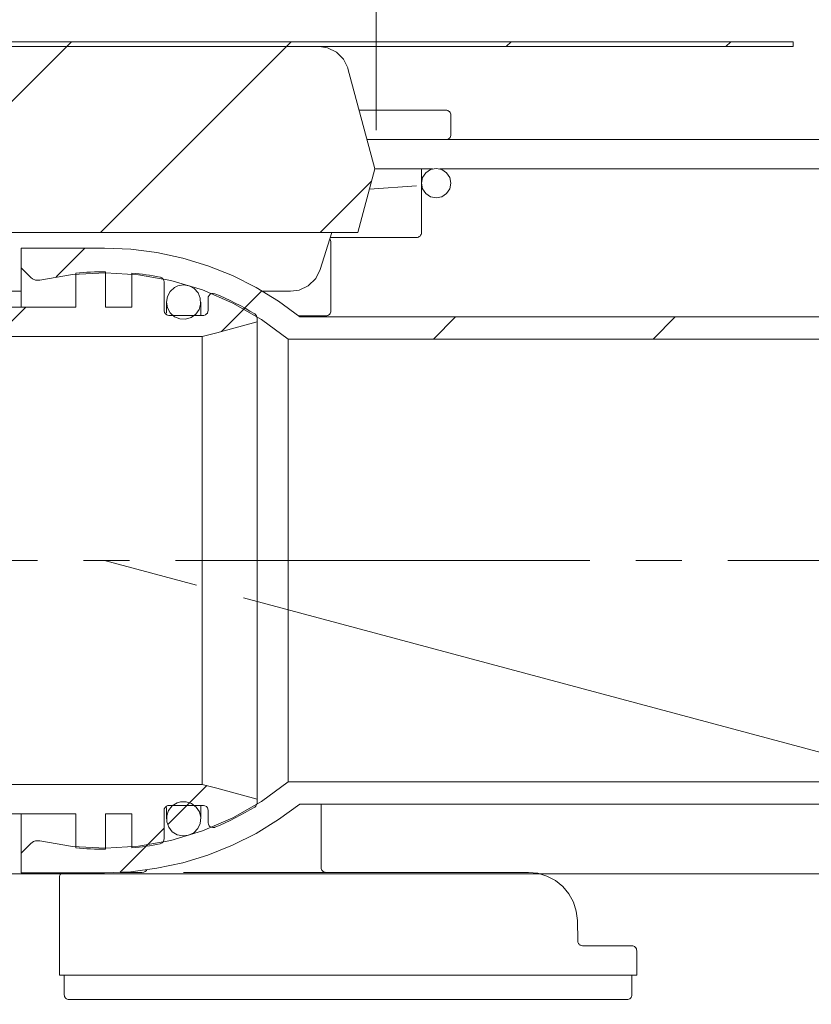
# Model space of a CAD drawing. Units: millimetres. Extents: x -47 to 188, y -54 to 152.
# Drawn here: x 103 to 132, y 56 to 92 of the extents above; entities that cross this region are included whole.
import ezdxf

# ---------------------------------------------------------------- set-up
doc = ezdxf.new("R2010")
doc.units = ezdxf.units.MM
doc.header["$MEASUREMENT"] = 0
doc.linetypes.add('AI-Linetype-0', pattern=[20.318293, 15.238718, -1.693192, 1.693192, -1.693192])
doc.layers.add('Ebene 1', color=7, linetype='Continuous', lineweight=0)

# ---------------------------------------------------------------- blocks, each defined once
blk = doc.blocks.new('Block_0')
at = {"layer": 'Ebene 1', "color": 254, "lineweight": 5}
blk.add_line((106.035, 71.849), (109.419, 70.942), dxfattribs=at)
at = {"layer": 'Ebene 1', "color": 7, "lineweight": 5}
for points in [[(116.034, 87.681), (116.034, 87.681), (116.034, 122.913), (116.034, 122.913)], [(104.83, 90.928), (104.83, 90.928), (104.65, 90.749), (104.65, 90.749)], [(112.912, 90.928), (112.912, 90.928), (112.732, 90.749), (112.732, 90.749)], [(120.994, 90.928), (120.994, 90.928), (120.815, 90.749), (120.815, 90.749)], [(129.077, 90.928), (129.077, 90.928), (128.897, 90.749), (128.897, 90.749)], [(104.65, 90.749), (104.65, 90.749), (97.81, 83.909), (97.81, 83.909)], [(112.732, 90.749), (112.732, 90.749), (105.892, 83.909), (105.892, 83.909)], [(115.86, 85.794), (115.86, 85.794), (113.975, 83.909), (113.975, 83.909)], [(105.319, 83.336), (105.319, 83.336), (104.268, 82.285), (104.268, 82.285)], [(111.832, 81.766), (111.832, 81.766), (111.17, 81.104), (111.17, 81.104)], [(103.152, 81.168), (103.152, 81.168), (102.066, 80.083), (102.066, 80.083)], [(111.196, 81.13), (111.196, 81.13), (110.339, 80.273), (110.339, 80.273)], [(118.955, 80.807), (118.955, 80.807), (118.141, 79.992), (118.141, 79.992)], [(127.037, 80.807), (127.037, 80.807), (126.223, 79.992), (126.223, 79.992)], [(111.158, 70.476), (111.158, 70.476), (166.958, 55.524), (166.958, 55.524)], [(109.8, 63.57), (109.8, 63.57), (109.067, 62.837), (109.067, 62.837)], [(109.165, 62.934), (109.165, 62.934), (108.367, 62.137), (108.367, 62.137)], [(108.231, 62), (108.231, 62), (107.57, 61.34), (107.57, 61.34)], [(107.613, 61.382), (107.613, 61.382), (106.606, 60.376), (106.606, 60.376)], [(89.423, 60.329), (89.423, 60.329), (147.223, 60.329), (147.223, 60.329)]]:
    blk.add_open_spline(points, degree=3, dxfattribs=at)
at = {"layer": 'Ebene 1', "color": 7, "lineweight": 9}
for points in [[(91.495, 90.929), (91.495, 90.929), (131.374, 90.929), (131.374, 90.929)], [(131.374, 90.748), (131.374, 90.748), (131.374, 90.929), (131.374, 90.929)], [(91.495, 90.748), (91.495, 90.748), (131.374, 90.748), (131.374, 90.748)], [(113.947, 90.748), (113.947, 90.748), (97.47, 90.748), (97.47, 90.748)], [(115.982, 86.249), (115.982, 86.249), (114.99, 89.948), (114.99, 89.948)], [(115.403, 88.408), (115.403, 88.408), (117.386, 88.408), (117.386, 88.408)], [(118.779, 88.229), (118.779, 88.229), (118.779, 87.509), (118.779, 87.509)], [(117.386, 87.329), (117.386, 87.329), (115.692, 87.329), (115.692, 87.329)], [(154.779, 87.329), (154.779, 87.329), (115.692, 87.329), (115.692, 87.329)], [(115.354, 83.909), (115.354, 83.909), (115.982, 86.249), (115.982, 86.249)], [(115.982, 86.249), (115.982, 86.249), (118.101, 86.249), (118.101, 86.249)], [(117.699, 86.249), (117.699, 86.249), (117.699, 85.832), (117.699, 85.832)], [(118.377, 86.249), (118.377, 86.249), (136.101, 86.249), (136.101, 86.249)], [(117.512, 85.632), (117.512, 85.632), (115.782, 85.504), (115.782, 85.504)], [(117.699, 85.453), (117.699, 85.453), (117.699, 85.434), (117.699, 85.434)], [(117.699, 85.434), (117.699, 85.434), (117.699, 83.909), (117.699, 83.909)], [(115.354, 83.909), (115.354, 83.909), (95.199, 83.909), (95.199, 83.909)], [(113.979, 82.549), (113.979, 82.549), (114.399, 83.909), (114.399, 83.909)], [(117.15, 83.729), (117.15, 83.729), (114.67, 83.729), (114.67, 83.729)], [(102.975, 83.336), (102.975, 83.336), (102.975, 82.613), (102.975, 82.613)], [(106.035, 83.336), (106.035, 83.336), (102.975, 83.336), (102.975, 83.336)], [(114.369, 81.029), (114.369, 81.029), (114.369, 83.549), (114.369, 83.549)], [(102.975, 82.613), (102.975, 82.613), (103.328, 82.26), (103.328, 82.26)], [(107.049, 82.42), (107.049, 82.42), (107.049, 81.168), (107.049, 81.168)], [(108.231, 81.042), (108.231, 81.042), (108.231, 82.092), (108.231, 82.092)], [(102.975, 81.749), (102.975, 81.749), (102.472, 81.749), (102.472, 81.749)], [(109.851, 81.493), (109.851, 81.493), (109.851, 81.042), (109.851, 81.042)], [(112.884, 81.749), (112.884, 81.749), (111.861, 81.749), (111.861, 81.749)], [(104.98, 81.168), (104.98, 81.168), (102.477, 81.168), (102.477, 81.168)], [(107.049, 81.168), (107.049, 81.168), (106.082, 81.168), (106.082, 81.168)], [(109.671, 80.861), (109.671, 80.861), (108.411, 80.861), (108.411, 80.861)], [(111.651, 80.626), (111.651, 80.626), (111.651, 80.762), (111.651, 80.762)], [(143.115, 80.807), (143.115, 80.807), (113.226, 80.807), (113.226, 80.807)], [(90.144, 80.083), (90.144, 80.083), (109.635, 80.083), (109.635, 80.083)], [(112.796, 79.992), (112.796, 79.992), (144.375, 79.992), (144.375, 79.992)], [(109.635, 63.614), (109.635, 63.614), (90.125, 63.614), (90.125, 63.614)], [(144.375, 63.705), (144.375, 63.705), (112.796, 63.705), (112.796, 63.705)], [(111.651, 62.936), (111.651, 62.936), (111.651, 63.071), (111.651, 63.071)], [(108.231, 61.605), (108.231, 61.605), (108.231, 62.656), (108.231, 62.656)], [(108.411, 62.836), (108.411, 62.836), (109.671, 62.836), (109.671, 62.836)], [(109.851, 62.656), (109.851, 62.656), (109.851, 62.204), (109.851, 62.204)], [(113.226, 62.891), (113.226, 62.891), (143.115, 62.891), (143.115, 62.891)], [(114.009, 60.556), (114.009, 60.556), (114.009, 62.891), (114.009, 62.891)], [(102.477, 62.529), (102.477, 62.529), (104.98, 62.529), (104.98, 62.529)], [(106.082, 62.529), (106.082, 62.529), (107.049, 62.529), (107.049, 62.529)], [(107.049, 62.529), (107.049, 62.529), (107.049, 61.277), (107.049, 61.277)], [(103.328, 61.437), (103.328, 61.437), (102.975, 61.084), (102.975, 61.084)], [(102.975, 61.084), (102.975, 61.084), (102.975, 60.362), (102.975, 60.362)], [(102.975, 60.362), (102.975, 60.362), (106.035, 60.362), (106.035, 60.362)], [(104.379, 60.196), (104.379, 60.196), (104.379, 56.596), (104.379, 56.596)], [(104.448, 60.362), (104.448, 60.362), (104.443, 60.331), (104.443, 60.331)], [(109.419, 60.376), (109.419, 60.376), (121.634, 60.376), (121.634, 60.376)], [(123.434, 58.608), (123.434, 58.608), (123.447, 57.853), (123.447, 57.853)], [(125.619, 56.596), (125.619, 56.596), (125.619, 57.496), (125.619, 57.496)], [(104.559, 56.596), (104.559, 56.596), (104.559, 55.876), (104.559, 55.876)], [(109.419, 56.596), (109.419, 56.596), (123.45, 56.596), (123.45, 56.596)], [(125.439, 55.876), (125.439, 55.876), (125.439, 56.596), (125.439, 56.596)], [(123.45, 55.696), (123.45, 55.696), (109.419, 55.696), (109.419, 55.696)]]:
    blk.add_open_spline(points, degree=3, dxfattribs=at)
for points, knots in [([(114.99, 89.948), (114.99, 89.948), (114.986, 89.964), (114.986, 89.964), (114.986, 89.964), (114.83, 90.291), (114.83, 90.291), (114.83, 90.291), (114.574, 90.548), (114.574, 90.548), (114.574, 90.548), (114.248, 90.706), (114.248, 90.706), (114.248, 90.706), (113.947, 90.748), (113.947, 90.748)], [0, 0, 0, 0, 1, 1, 1, 2, 2, 2, 3, 3, 3, 4, 4, 4, 5, 5, 5, 5]), ([(117.386, 88.408), (117.386, 88.408), (117.659, 88.408), (117.659, 88.408), (117.659, 88.408), (117.901, 88.408), (117.901, 88.408), (117.901, 88.408), (118.11, 88.408), (118.11, 88.408), (118.11, 88.408), (118.284, 88.408), (118.284, 88.408), (118.284, 88.408), (118.421, 88.408), (118.421, 88.408), (118.421, 88.408), (118.519, 88.408), (118.519, 88.408), (118.519, 88.408), (118.579, 88.408), (118.579, 88.408), (118.579, 88.408), (118.599, 88.408), (118.599, 88.408)], [0, 0, 0, 0, 1, 1, 1, 2, 2, 2, 3, 3, 3, 4, 4, 4, 5, 5, 5, 6, 6, 6, 7, 7, 7, 8, 8, 8, 8]), ([(118.779, 88.229), (118.779, 88.229), (118.776, 88.264), (118.776, 88.264), (118.776, 88.264), (118.766, 88.297), (118.766, 88.297), (118.766, 88.297), (118.749, 88.328), (118.749, 88.328), (118.749, 88.328), (118.726, 88.356), (118.726, 88.356), (118.726, 88.356), (118.699, 88.379), (118.699, 88.379), (118.699, 88.379), (118.668, 88.395), (118.668, 88.395), (118.668, 88.395), (118.634, 88.405), (118.634, 88.405), (118.634, 88.405), (118.599, 88.408), (118.599, 88.408)], [0, 0, 0, 0, 1, 1, 1, 2, 2, 2, 3, 3, 3, 4, 4, 4, 5, 5, 5, 6, 6, 6, 7, 7, 7, 8, 8, 8, 8]), ([(118.599, 87.329), (118.599, 87.329), (118.634, 87.332), (118.634, 87.332), (118.634, 87.332), (118.668, 87.342), (118.668, 87.342), (118.668, 87.342), (118.699, 87.359), (118.699, 87.359), (118.699, 87.359), (118.726, 87.382), (118.726, 87.382), (118.726, 87.382), (118.749, 87.409), (118.749, 87.409), (118.749, 87.409), (118.766, 87.44), (118.766, 87.44), (118.766, 87.44), (118.776, 87.474), (118.776, 87.474), (118.776, 87.474), (118.779, 87.509), (118.779, 87.509)], [0, 0, 0, 0, 1, 1, 1, 2, 2, 2, 3, 3, 3, 4, 4, 4, 5, 5, 5, 6, 6, 6, 7, 7, 7, 8, 8, 8, 8]), ([(118.779, 85.727), (118.779, 85.727), (118.738, 85.933), (118.738, 85.933), (118.738, 85.933), (118.621, 86.109), (118.621, 86.109), (118.621, 86.109), (118.446, 86.225), (118.446, 86.225), (118.446, 86.225), (118.239, 86.267), (118.239, 86.267), (118.239, 86.267), (118.032, 86.225), (118.032, 86.225), (118.032, 86.225), (117.857, 86.109), (117.857, 86.109), (117.857, 86.109), (117.74, 85.933), (117.74, 85.933), (117.74, 85.933), (117.699, 85.727), (117.699, 85.727), (117.699, 85.727), (117.74, 85.52), (117.74, 85.52), (117.74, 85.52), (117.857, 85.345), (117.857, 85.345), (117.857, 85.345), (118.032, 85.228), (118.032, 85.228), (118.032, 85.228), (118.239, 85.186), (118.239, 85.186), (118.239, 85.186), (118.446, 85.228), (118.446, 85.228), (118.446, 85.228), (118.621, 85.345), (118.621, 85.345), (118.621, 85.345), (118.738, 85.52), (118.738, 85.52), (118.738, 85.52), (118.779, 85.727), (118.779, 85.727), (118.779, 85.727), (118.779, 85.727), (118.779, 85.727)], [0, 0, 0, 0, 1, 1, 1, 2, 2, 2, 3, 3, 3, 4, 4, 4, 5, 5, 5, 6, 6, 6, 7, 7, 7, 8, 8, 8, 9, 9, 9, 10, 10, 10, 11, 11, 11, 12, 12, 12, 13, 13, 13, 14, 14, 14, 15, 15, 15, 16, 16, 16, 17, 17, 17, 17]), ([(117.699, 85.453), (117.699, 85.453), (117.699, 85.463), (117.699, 85.463), (117.699, 85.463), (117.699, 85.487), (117.699, 85.487), (117.699, 85.487), (117.699, 85.524), (117.699, 85.524), (117.699, 85.524), (117.699, 85.571), (117.699, 85.571), (117.699, 85.571), (117.699, 85.628), (117.699, 85.628), (117.699, 85.628), (117.699, 85.693), (117.699, 85.693), (117.699, 85.693), (117.699, 85.761), (117.699, 85.761), (117.699, 85.761), (117.699, 85.832), (117.699, 85.832)], [0, 0, 0, 0, 1, 1, 1, 2, 2, 2, 3, 3, 3, 4, 4, 4, 5, 5, 5, 6, 6, 6, 7, 7, 7, 8, 8, 8, 8]), ([(117.699, 85.081), (117.699, 85.081), (117.699, 85.081), (117.699, 85.081), (117.699, 85.081), (117.699, 85.081), (117.699, 85.081)], [0, 0, 0, 0, 1, 1, 1, 2, 2, 2, 2]), ([(114.369, 83.549), (114.369, 83.549), (114.366, 83.584), (114.366, 83.584), (114.366, 83.584), (114.355, 83.617), (114.355, 83.617), (114.355, 83.617), (114.338, 83.648), (114.338, 83.648), (114.338, 83.648), (114.326, 83.666), (114.326, 83.666)], [0, 0, 0, 0, 1, 1, 1, 2, 2, 2, 3, 3, 3, 4, 4, 4, 4]), ([(114.67, 83.729), (114.67, 83.729), (114.579, 83.729), (114.579, 83.729), (114.579, 83.729), (114.479, 83.729), (114.479, 83.729), (114.479, 83.729), (114.373, 83.729), (114.373, 83.729), (114.373, 83.729), (114.352, 83.729), (114.352, 83.729)], [0, 0, 0, 0, 1, 1, 1, 2, 2, 2, 3, 3, 3, 4, 4, 4, 4]), ([(117.519, 83.729), (117.519, 83.729), (117.513, 83.729), (117.513, 83.729), (117.513, 83.729), (117.495, 83.729), (117.495, 83.729), (117.495, 83.729), (117.464, 83.729), (117.464, 83.729), (117.464, 83.729), (117.423, 83.729), (117.423, 83.729), (117.423, 83.729), (117.37, 83.729), (117.37, 83.729), (117.37, 83.729), (117.306, 83.729), (117.306, 83.729), (117.306, 83.729), (117.233, 83.729), (117.233, 83.729), (117.233, 83.729), (117.15, 83.729), (117.15, 83.729)], [0, 0, 0, 0, 1, 1, 1, 2, 2, 2, 3, 3, 3, 4, 4, 4, 5, 5, 5, 6, 6, 6, 7, 7, 7, 8, 8, 8, 8]), ([(117.519, 83.729), (117.519, 83.729), (117.554, 83.732), (117.554, 83.732), (117.554, 83.732), (117.588, 83.742), (117.588, 83.742), (117.588, 83.742), (117.619, 83.759), (117.619, 83.759), (117.619, 83.759), (117.646, 83.781), (117.646, 83.781), (117.646, 83.781), (117.669, 83.808), (117.669, 83.808), (117.669, 83.808), (117.685, 83.84), (117.685, 83.84), (117.685, 83.84), (117.696, 83.874), (117.696, 83.874), (117.696, 83.874), (117.699, 83.909), (117.699, 83.909)], [0, 0, 0, 0, 1, 1, 1, 2, 2, 2, 3, 3, 3, 4, 4, 4, 5, 5, 5, 6, 6, 6, 7, 7, 7, 8, 8, 8, 8]), ([(113.226, 80.807), (113.226, 80.807), (112.443, 81.382), (112.443, 81.382), (112.443, 81.382), (111.615, 81.889), (111.615, 81.889), (111.615, 81.889), (110.748, 82.325), (110.748, 82.325), (110.748, 82.325), (109.846, 82.685), (109.846, 82.685), (109.846, 82.685), (108.917, 82.968), (108.917, 82.968), (108.917, 82.968), (107.968, 83.172), (107.968, 83.172), (107.968, 83.172), (107.005, 83.295), (107.005, 83.295), (107.005, 83.295), (106.035, 83.336), (106.035, 83.336)], [0, 0, 0, 0, 1, 1, 1, 2, 2, 2, 3, 3, 3, 4, 4, 4, 5, 5, 5, 6, 6, 6, 7, 7, 7, 8, 8, 8, 8]), ([(102.975, 82.613), (102.975, 82.613), (102.975, 82.452), (102.975, 82.452), (102.975, 82.452), (102.975, 82.162), (102.975, 82.162), (102.975, 82.162), (102.975, 81.746), (102.975, 81.746), (102.975, 81.746), (102.975, 81.209), (102.975, 81.209), (102.975, 81.209), (102.975, 81.168), (102.975, 81.168)], [0, 0, 0, 0, 1, 1, 1, 2, 2, 2, 3, 3, 3, 4, 4, 4, 5, 5, 5, 5]), ([(103.662, 82.164), (103.662, 82.164), (103.576, 82.154), (103.576, 82.154), (103.576, 82.154), (103.501, 82.164), (103.501, 82.164), (103.501, 82.164), (103.39, 82.21), (103.39, 82.21), (103.39, 82.21), (103.328, 82.26), (103.328, 82.26)], [0, 0, 0, 0, 1, 1, 1, 2, 2, 2, 3, 3, 3, 4, 4, 4, 4]), ([(103.662, 82.164), (103.662, 82.164), (104.86, 82.368), (104.86, 82.368), (104.86, 82.368), (106.073, 82.433), (106.073, 82.433), (106.073, 82.433), (107.287, 82.359), (107.287, 82.359), (107.287, 82.359), (108.483, 82.146), (108.483, 82.146), (108.483, 82.146), (109.647, 81.798), (109.647, 81.798), (109.647, 81.798), (110.763, 81.318), (110.763, 81.318), (110.763, 81.318), (111.818, 80.714), (111.818, 80.714), (111.818, 80.714), (112.796, 79.992), (112.796, 79.992)], [0, 0, 0, 0, 1, 1, 1, 2, 2, 2, 3, 3, 3, 4, 4, 4, 5, 5, 5, 6, 6, 6, 7, 7, 7, 8, 8, 8, 8]), ([(104.991, 82.418), (104.991, 82.418), (104.98, 81.176), (104.98, 81.176), (104.98, 81.176), (104.98, 81.168), (104.98, 81.168)], [0, 0, 0, 0, 1, 1, 1, 2, 2, 2, 2]), ([(106.071, 82.469), (106.071, 82.469), (105.936, 82.469), (105.936, 82.469), (105.936, 82.469), (105.801, 82.467), (105.801, 82.467), (105.801, 82.467), (105.666, 82.463), (105.666, 82.463), (105.666, 82.463), (105.53, 82.457), (105.53, 82.457), (105.53, 82.457), (105.395, 82.45), (105.395, 82.45), (105.395, 82.45), (105.26, 82.441), (105.26, 82.441), (105.26, 82.441), (105.126, 82.43), (105.126, 82.43), (105.126, 82.43), (104.991, 82.418), (104.991, 82.418)], [0, 0, 0, 0, 1, 1, 1, 2, 2, 2, 3, 3, 3, 4, 4, 4, 5, 5, 5, 6, 6, 6, 7, 7, 7, 8, 8, 8, 8]), ([(106.082, 81.168), (106.082, 81.168), (106.082, 81.183), (106.082, 81.183), (106.082, 81.183), (106.071, 82.469), (106.071, 82.469)], [0, 0, 0, 0, 1, 1, 1, 2, 2, 2, 2]), ([(108.085, 82.269), (108.085, 82.269), (107.957, 82.294), (107.957, 82.294), (107.957, 82.294), (107.828, 82.317), (107.828, 82.317), (107.828, 82.317), (107.699, 82.338), (107.699, 82.338), (107.699, 82.338), (107.569, 82.358), (107.569, 82.358), (107.569, 82.358), (107.44, 82.376), (107.44, 82.376), (107.44, 82.376), (107.31, 82.392), (107.31, 82.392), (107.31, 82.392), (107.179, 82.407), (107.179, 82.407), (107.179, 82.407), (107.049, 82.42), (107.049, 82.42)], [0, 0, 0, 0, 1, 1, 1, 2, 2, 2, 3, 3, 3, 4, 4, 4, 5, 5, 5, 6, 6, 6, 7, 7, 7, 8, 8, 8, 8]), ([(108.231, 82.092), (108.231, 82.092), (108.224, 82.143), (108.224, 82.143), (108.224, 82.143), (108.197, 82.197), (108.197, 82.197), (108.197, 82.197), (108.154, 82.24), (108.154, 82.24), (108.154, 82.24), (108.1, 82.266), (108.1, 82.266), (108.1, 82.266), (108.085, 82.269), (108.085, 82.269)], [0, 0, 0, 0, 1, 1, 1, 2, 2, 2, 3, 3, 3, 4, 4, 4, 5, 5, 5, 5]), ([(112.884, 81.749), (112.884, 81.749), (113.196, 81.792), (113.196, 81.792), (113.196, 81.792), (113.536, 81.952), (113.536, 81.952), (113.536, 81.952), (113.812, 82.219), (113.812, 82.219), (113.812, 82.219), (113.979, 82.549), (113.979, 82.549)], [0, 0, 0, 0, 1, 1, 1, 2, 2, 2, 3, 3, 3, 4, 4, 4, 4]), ([(108.62, 81.887), (108.62, 81.887), (108.461, 81.746), (108.461, 81.746), (108.461, 81.746), (108.357, 81.561), (108.357, 81.561), (108.357, 81.561), (108.321, 81.352), (108.321, 81.352), (108.321, 81.352), (108.356, 81.141), (108.356, 81.141), (108.356, 81.141), (108.458, 80.954), (108.458, 80.954), (108.458, 80.954), (108.617, 80.813), (108.617, 80.813), (108.617, 80.813), (108.813, 80.731), (108.813, 80.731), (108.813, 80.731), (109.023, 80.721), (109.023, 80.721), (109.023, 80.721), (109.226, 80.78), (109.226, 80.78), (109.226, 80.78), (109.398, 80.902), (109.398, 80.902), (109.398, 80.902), (109.519, 81.076), (109.519, 81.076), (109.519, 81.076), (109.577, 81.28), (109.577, 81.28), (109.577, 81.28), (109.564, 81.493), (109.564, 81.493), (109.564, 81.493), (109.482, 81.689), (109.482, 81.689), (109.482, 81.689), (109.34, 81.847), (109.34, 81.847), (109.34, 81.847), (109.153, 81.948), (109.153, 81.948), (109.153, 81.948), (108.945, 81.982), (108.945, 81.982), (108.945, 81.982), (108.737, 81.944), (108.737, 81.944), (108.737, 81.944), (108.62, 81.887), (108.62, 81.887), (108.62, 81.887), (108.62, 81.887), (108.62, 81.887)], [0, 0, 0, 0, 1, 1, 1, 2, 2, 2, 3, 3, 3, 4, 4, 4, 5, 5, 5, 6, 6, 6, 7, 7, 7, 8, 8, 8, 9, 9, 9, 10, 10, 10, 11, 11, 11, 12, 12, 12, 13, 13, 13, 14, 14, 14, 15, 15, 15, 16, 16, 16, 17, 17, 17, 18, 18, 18, 19, 19, 19, 20, 20, 20, 20]), ([(110.1, 81.66), (110.1, 81.66), (110.099, 81.661), (110.099, 81.661), (110.099, 81.661), (110.04, 81.674), (110.04, 81.674), (110.04, 81.674), (109.98, 81.667), (109.98, 81.667), (109.98, 81.667), (109.926, 81.641), (109.926, 81.641), (109.926, 81.641), (109.884, 81.597), (109.884, 81.597), (109.884, 81.597), (109.858, 81.543), (109.858, 81.543), (109.858, 81.543), (109.851, 81.493), (109.851, 81.493)], [0, 0, 0, 0, 1, 1, 1, 2, 2, 2, 3, 3, 3, 4, 4, 4, 5, 5, 5, 6, 6, 6, 7, 7, 7, 7]), ([(111.565, 80.916), (111.565, 80.916), (111.388, 81.022), (111.388, 81.022), (111.388, 81.022), (111.209, 81.124), (111.209, 81.124), (111.209, 81.124), (111.029, 81.222), (111.029, 81.222), (111.029, 81.222), (110.847, 81.317), (110.847, 81.317), (110.847, 81.317), (110.662, 81.408), (110.662, 81.408), (110.662, 81.408), (110.476, 81.496), (110.476, 81.496), (110.476, 81.496), (110.289, 81.58), (110.289, 81.58), (110.289, 81.58), (110.1, 81.66), (110.1, 81.66)], [0, 0, 0, 0, 1, 1, 1, 2, 2, 2, 3, 3, 3, 4, 4, 4, 5, 5, 5, 6, 6, 6, 7, 7, 7, 8, 8, 8, 8]), ([(108.321, 81.349), (108.321, 81.349), (108.321, 81.178), (108.321, 81.178), (108.321, 81.178), (108.321, 80.94), (108.321, 80.94)], [0, 0, 0, 0, 1, 1, 1, 2, 2, 2, 2]), ([(109.581, 80.861), (109.581, 80.861), (109.581, 80.88), (109.581, 80.88), (109.581, 80.88), (109.581, 81.18), (109.581, 81.18), (109.581, 81.18), (109.581, 81.349), (109.581, 81.349)], [0, 0, 0, 0, 1, 1, 1, 2, 2, 2, 3, 3, 3, 3]), ([(108.411, 80.861), (108.411, 80.861), (108.363, 80.867), (108.363, 80.867), (108.363, 80.867), (108.329, 80.881), (108.329, 80.881), (108.329, 80.881), (108.28, 80.917), (108.28, 80.917), (108.28, 80.917), (108.247, 80.968), (108.247, 80.968), (108.247, 80.968), (108.232, 81.027), (108.232, 81.027), (108.232, 81.027), (108.231, 81.042), (108.231, 81.042)], [0, 0, 0, 0, 1, 1, 1, 2, 2, 2, 3, 3, 3, 4, 4, 4, 5, 5, 5, 6, 6, 6, 6]), ([(109.851, 81.042), (109.851, 81.042), (109.847, 81.005), (109.847, 81.005), (109.847, 81.005), (109.825, 80.948), (109.825, 80.948), (109.825, 80.948), (109.785, 80.902), (109.785, 80.902), (109.785, 80.902), (109.754, 80.881), (109.754, 80.881), (109.754, 80.881), (109.696, 80.863), (109.696, 80.863), (109.696, 80.863), (109.671, 80.861), (109.671, 80.861)], [0, 0, 0, 0, 1, 1, 1, 2, 2, 2, 3, 3, 3, 4, 4, 4, 5, 5, 5, 6, 6, 6, 6]), ([(111.651, 80.762), (111.651, 80.762), (111.649, 80.789), (111.649, 80.789), (111.649, 80.789), (111.63, 80.847), (111.63, 80.847), (111.63, 80.847), (111.592, 80.895), (111.592, 80.895), (111.592, 80.895), (111.565, 80.916), (111.565, 80.916)], [0, 0, 0, 0, 1, 1, 1, 2, 2, 2, 3, 3, 3, 4, 4, 4, 4]), ([(113.212, 80.849), (113.212, 80.849), (113.211, 80.849), (113.211, 80.849), (113.211, 80.849), (113.208, 80.849), (113.208, 80.849), (113.208, 80.849), (113.205, 80.849), (113.205, 80.849), (113.205, 80.849), (113.2, 80.849), (113.2, 80.849), (113.2, 80.849), (113.195, 80.849), (113.195, 80.849), (113.195, 80.849), (113.189, 80.849), (113.189, 80.849), (113.189, 80.849), (113.182, 80.849), (113.182, 80.849), (113.182, 80.849), (113.174, 80.849), (113.174, 80.849)], [0, 0, 0, 0, 1, 1, 1, 2, 2, 2, 3, 3, 3, 4, 4, 4, 5, 5, 5, 6, 6, 6, 7, 7, 7, 8, 8, 8, 8]), ([(114.113, 80.849), (114.113, 80.849), (113.929, 80.849), (113.929, 80.849), (113.929, 80.849), (113.764, 80.849), (113.764, 80.849), (113.764, 80.849), (113.618, 80.849), (113.618, 80.849), (113.618, 80.849), (113.493, 80.849), (113.493, 80.849), (113.493, 80.849), (113.39, 80.849), (113.39, 80.849), (113.39, 80.849), (113.308, 80.849), (113.308, 80.849), (113.308, 80.849), (113.249, 80.849), (113.249, 80.849), (113.249, 80.849), (113.212, 80.849), (113.212, 80.849)], [0, 0, 0, 0, 1, 1, 1, 2, 2, 2, 3, 3, 3, 4, 4, 4, 5, 5, 5, 6, 6, 6, 7, 7, 7, 8, 8, 8, 8]), ([(114.154, 80.849), (114.154, 80.849), (114.152, 80.849), (114.152, 80.849), (114.152, 80.849), (114.149, 80.849), (114.149, 80.849), (114.149, 80.849), (114.145, 80.849), (114.145, 80.849), (114.145, 80.849), (114.14, 80.849), (114.14, 80.849), (114.14, 80.849), (114.135, 80.849), (114.135, 80.849), (114.135, 80.849), (114.128, 80.849), (114.128, 80.849), (114.128, 80.849), (114.121, 80.849), (114.121, 80.849), (114.121, 80.849), (114.113, 80.849), (114.113, 80.849)], [0, 0, 0, 0, 1, 1, 1, 2, 2, 2, 3, 3, 3, 4, 4, 4, 5, 5, 5, 6, 6, 6, 7, 7, 7, 8, 8, 8, 8]), ([(114.189, 80.849), (114.189, 80.849), (114.187, 80.849), (114.187, 80.849), (114.187, 80.849), (114.18, 80.849), (114.18, 80.849), (114.18, 80.849), (114.169, 80.849), (114.169, 80.849), (114.169, 80.849), (114.154, 80.849), (114.154, 80.849)], [0, 0, 0, 0, 1, 1, 1, 2, 2, 2, 3, 3, 3, 4, 4, 4, 4]), ([(114.189, 80.849), (114.189, 80.849), (114.224, 80.852), (114.224, 80.852), (114.224, 80.852), (114.258, 80.863), (114.258, 80.863), (114.258, 80.863), (114.289, 80.879), (114.289, 80.879), (114.289, 80.879), (114.316, 80.901), (114.316, 80.901), (114.316, 80.901), (114.338, 80.929), (114.338, 80.929), (114.338, 80.929), (114.355, 80.96), (114.355, 80.96), (114.355, 80.96), (114.366, 80.993), (114.366, 80.993), (114.366, 80.993), (114.369, 81.029), (114.369, 81.029)], [0, 0, 0, 0, 1, 1, 1, 2, 2, 2, 3, 3, 3, 4, 4, 4, 5, 5, 5, 6, 6, 6, 7, 7, 7, 8, 8, 8, 8]), ([(109.635, 80.083), (109.635, 80.083), (110.167, 80.226), (110.167, 80.226), (110.167, 80.226), (111.651, 80.626), (111.651, 80.626)], [0, 0, 0, 0, 1, 1, 1, 2, 2, 2, 2]), ([(111.651, 80.626), (111.651, 80.626), (111.651, 80.454), (111.651, 80.454), (111.651, 80.454), (111.651, 80.152), (111.651, 80.152), (111.651, 80.152), (111.651, 79.726), (111.651, 79.726), (111.651, 79.726), (111.651, 79.181), (111.651, 79.181), (111.651, 79.181), (111.651, 78.525), (111.651, 78.525), (111.651, 78.525), (111.651, 77.77), (111.651, 77.77), (111.651, 77.77), (111.651, 76.926), (111.651, 76.926), (111.651, 76.926), (111.651, 76.005), (111.651, 76.005), (111.651, 76.005), (111.651, 75.022), (111.651, 75.022), (111.651, 75.022), (111.651, 73.991), (111.651, 73.991), (111.651, 73.991), (111.651, 72.928), (111.651, 72.928), (111.651, 72.928), (111.651, 71.849), (111.651, 71.849), (111.651, 71.849), (111.651, 70.769), (111.651, 70.769), (111.651, 70.769), (111.651, 69.706), (111.651, 69.706), (111.651, 69.706), (111.651, 68.676), (111.651, 68.676), (111.651, 68.676), (111.651, 67.692), (111.651, 67.692), (111.651, 67.692), (111.651, 66.771), (111.651, 66.771), (111.651, 66.771), (111.651, 65.927), (111.651, 65.927), (111.651, 65.927), (111.651, 65.172), (111.651, 65.172), (111.651, 65.172), (111.651, 64.517), (111.651, 64.517), (111.651, 64.517), (111.651, 63.972), (111.651, 63.972), (111.651, 63.972), (111.651, 63.546), (111.651, 63.546), (111.651, 63.546), (111.651, 63.244), (111.651, 63.244), (111.651, 63.244), (111.651, 63.071), (111.651, 63.071)], [0, 0, 0, 0, 1, 1, 1, 2, 2, 2, 3, 3, 3, 4, 4, 4, 5, 5, 5, 6, 6, 6, 7, 7, 7, 8, 8, 8, 9, 9, 9, 10, 10, 10, 11, 11, 11, 12, 12, 12, 13, 13, 13, 14, 14, 14, 15, 15, 15, 16, 16, 16, 17, 17, 17, 18, 18, 18, 19, 19, 19, 20, 20, 20, 21, 21, 21, 22, 22, 22, 23, 23, 23, 24, 24, 24, 24]), ([(109.635, 80.083), (109.635, 80.083), (109.635, 79.906), (109.635, 79.906), (109.635, 79.906), (109.635, 79.598), (109.635, 79.598), (109.635, 79.598), (109.635, 79.164), (109.635, 79.164), (109.635, 79.164), (109.635, 78.612), (109.635, 78.612), (109.635, 78.612), (109.635, 77.949), (109.635, 77.949), (109.635, 77.949), (109.635, 77.189), (109.635, 77.189), (109.635, 77.189), (109.635, 76.341), (109.635, 76.341), (109.635, 76.341), (109.635, 75.421), (109.635, 75.421), (109.635, 75.421), (109.635, 74.442), (109.635, 74.442), (109.635, 74.442), (109.635, 73.422), (109.635, 73.422), (109.635, 73.422), (109.635, 72.376), (109.635, 72.376), (109.635, 72.376), (109.635, 71.321), (109.635, 71.321), (109.635, 71.321), (109.635, 70.275), (109.635, 70.275), (109.635, 70.275), (109.635, 69.255), (109.635, 69.255), (109.635, 69.255), (109.635, 68.277), (109.635, 68.277), (109.635, 68.277), (109.635, 67.356), (109.635, 67.356), (109.635, 67.356), (109.635, 66.509), (109.635, 66.509), (109.635, 66.509), (109.635, 65.748), (109.635, 65.748), (109.635, 65.748), (109.635, 65.086), (109.635, 65.086), (109.635, 65.086), (109.635, 64.534), (109.635, 64.534), (109.635, 64.534), (109.635, 64.1), (109.635, 64.1), (109.635, 64.1), (109.635, 63.792), (109.635, 63.792), (109.635, 63.792), (109.635, 63.614), (109.635, 63.614)], [0, 0, 0, 0, 1, 1, 1, 2, 2, 2, 3, 3, 3, 4, 4, 4, 5, 5, 5, 6, 6, 6, 7, 7, 7, 8, 8, 8, 9, 9, 9, 10, 10, 10, 11, 11, 11, 12, 12, 12, 13, 13, 13, 14, 14, 14, 15, 15, 15, 16, 16, 16, 17, 17, 17, 18, 18, 18, 19, 19, 19, 20, 20, 20, 21, 21, 21, 22, 22, 22, 23, 23, 23, 23]), ([(112.796, 79.992), (112.796, 79.992), (112.796, 79.816), (112.796, 79.816), (112.796, 79.816), (112.796, 79.511), (112.796, 79.511), (112.796, 79.511), (112.796, 79.081), (112.796, 79.081), (112.796, 79.081), (112.796, 78.535), (112.796, 78.535), (112.796, 78.535), (112.796, 77.879), (112.796, 77.879), (112.796, 77.879), (112.796, 77.127), (112.796, 77.127), (112.796, 77.127), (112.796, 76.289), (112.796, 76.289), (112.796, 76.289), (112.796, 75.379), (112.796, 75.379), (112.796, 75.379), (112.796, 74.412), (112.796, 74.412), (112.796, 74.412), (112.796, 73.403), (112.796, 73.403), (112.796, 73.403), (112.796, 72.37), (112.796, 72.37), (112.796, 72.37), (112.796, 71.328), (112.796, 71.328), (112.796, 71.328), (112.796, 70.294), (112.796, 70.294), (112.796, 70.294), (112.796, 69.285), (112.796, 69.285), (112.796, 69.285), (112.796, 68.318), (112.796, 68.318), (112.796, 68.318), (112.796, 67.408), (112.796, 67.408), (112.796, 67.408), (112.796, 66.57), (112.796, 66.57), (112.796, 66.57), (112.796, 65.818), (112.796, 65.818), (112.796, 65.818), (112.796, 65.163), (112.796, 65.163), (112.796, 65.163), (112.796, 64.616), (112.796, 64.616), (112.796, 64.616), (112.796, 64.187), (112.796, 64.187), (112.796, 64.187), (112.796, 63.882), (112.796, 63.882), (112.796, 63.882), (112.796, 63.705), (112.796, 63.705)], [0, 0, 0, 0, 1, 1, 1, 2, 2, 2, 3, 3, 3, 4, 4, 4, 5, 5, 5, 6, 6, 6, 7, 7, 7, 8, 8, 8, 9, 9, 9, 10, 10, 10, 11, 11, 11, 12, 12, 12, 13, 13, 13, 14, 14, 14, 15, 15, 15, 16, 16, 16, 17, 17, 17, 18, 18, 18, 19, 19, 19, 20, 20, 20, 21, 21, 21, 22, 22, 22, 23, 23, 23, 23]), ([(112.796, 63.705), (112.796, 63.705), (111.818, 62.984), (111.818, 62.984), (111.818, 62.984), (110.763, 62.379), (110.763, 62.379), (110.763, 62.379), (109.647, 61.9), (109.647, 61.9), (109.647, 61.9), (108.483, 61.551), (108.483, 61.551), (108.483, 61.551), (107.287, 61.338), (107.287, 61.338), (107.287, 61.338), (106.073, 61.265), (106.073, 61.265), (106.073, 61.265), (104.86, 61.33), (104.86, 61.33), (104.86, 61.33), (103.662, 61.534), (103.662, 61.534)], [0, 0, 0, 0, 1, 1, 1, 2, 2, 2, 3, 3, 3, 4, 4, 4, 5, 5, 5, 6, 6, 6, 7, 7, 7, 8, 8, 8, 8]), ([(111.651, 63.071), (111.651, 63.071), (110.167, 63.471), (110.167, 63.471), (110.167, 63.471), (109.635, 63.614), (109.635, 63.614)], [0, 0, 0, 0, 1, 1, 1, 2, 2, 2, 2]), ([(106.035, 60.362), (106.035, 60.362), (107.005, 60.402), (107.005, 60.402), (107.005, 60.402), (107.968, 60.526), (107.968, 60.526), (107.968, 60.526), (108.917, 60.729), (108.917, 60.729), (108.917, 60.729), (109.846, 61.012), (109.846, 61.012), (109.846, 61.012), (110.748, 61.373), (110.748, 61.373), (110.748, 61.373), (111.615, 61.808), (111.615, 61.808), (111.615, 61.808), (112.443, 62.316), (112.443, 62.316), (112.443, 62.316), (113.226, 62.891), (113.226, 62.891)], [0, 0, 0, 0, 1, 1, 1, 2, 2, 2, 3, 3, 3, 4, 4, 4, 5, 5, 5, 6, 6, 6, 7, 7, 7, 8, 8, 8, 8]), ([(108.231, 62.656), (108.231, 62.656), (108.232, 62.677), (108.232, 62.677), (108.232, 62.677), (108.24, 62.714), (108.24, 62.714), (108.24, 62.714), (108.27, 62.768), (108.27, 62.768), (108.27, 62.768), (108.315, 62.808), (108.315, 62.808), (108.315, 62.808), (108.371, 62.832), (108.371, 62.832), (108.371, 62.832), (108.411, 62.836), (108.411, 62.836)], [0, 0, 0, 0, 1, 1, 1, 2, 2, 2, 3, 3, 3, 4, 4, 4, 5, 5, 5, 6, 6, 6, 6]), ([(108.321, 62.758), (108.321, 62.758), (108.321, 62.518), (108.321, 62.518), (108.321, 62.518), (108.321, 62.349), (108.321, 62.349)], [0, 0, 0, 0, 1, 1, 1, 2, 2, 2, 2]), ([(108.71, 62.933), (108.71, 62.933), (108.531, 62.82), (108.531, 62.82), (108.531, 62.82), (108.399, 62.654), (108.399, 62.654), (108.399, 62.654), (108.33, 62.453), (108.33, 62.453), (108.33, 62.453), (108.33, 62.24), (108.33, 62.24), (108.33, 62.24), (108.402, 62.039), (108.402, 62.039), (108.402, 62.039), (108.535, 61.873), (108.535, 61.873), (108.535, 61.873), (108.715, 61.762), (108.715, 61.762), (108.715, 61.762), (108.922, 61.717), (108.922, 61.717), (108.922, 61.717), (109.131, 61.742), (109.131, 61.742), (109.131, 61.742), (109.321, 61.836), (109.321, 61.836), (109.321, 61.836), (109.468, 61.987), (109.468, 61.987), (109.468, 61.987), (109.558, 62.179), (109.558, 62.179), (109.558, 62.179), (109.58, 62.391), (109.58, 62.391), (109.58, 62.391), (109.53, 62.598), (109.53, 62.598), (109.53, 62.598), (109.415, 62.777), (109.415, 62.777), (109.415, 62.777), (109.246, 62.907), (109.246, 62.907), (109.246, 62.907), (109.046, 62.974), (109.046, 62.974), (109.046, 62.974), (108.835, 62.97), (108.835, 62.97), (108.835, 62.97), (108.71, 62.933), (108.71, 62.933), (108.71, 62.933), (108.71, 62.933), (108.71, 62.933)], [0, 0, 0, 0, 1, 1, 1, 2, 2, 2, 3, 3, 3, 4, 4, 4, 5, 5, 5, 6, 6, 6, 7, 7, 7, 8, 8, 8, 9, 9, 9, 10, 10, 10, 11, 11, 11, 12, 12, 12, 13, 13, 13, 14, 14, 14, 15, 15, 15, 16, 16, 16, 17, 17, 17, 18, 18, 18, 19, 19, 19, 20, 20, 20, 20]), ([(109.581, 62.349), (109.581, 62.349), (109.581, 62.519), (109.581, 62.519), (109.581, 62.519), (109.581, 62.819), (109.581, 62.819), (109.581, 62.819), (109.581, 62.836), (109.581, 62.836)], [0, 0, 0, 0, 1, 1, 1, 2, 2, 2, 3, 3, 3, 3]), ([(109.671, 62.836), (109.671, 62.836), (109.676, 62.836), (109.676, 62.836), (109.676, 62.836), (109.735, 62.825), (109.735, 62.825), (109.735, 62.825), (109.786, 62.794), (109.786, 62.794), (109.786, 62.794), (109.825, 62.749), (109.825, 62.749), (109.825, 62.749), (109.841, 62.714), (109.841, 62.714), (109.841, 62.714), (109.851, 62.656), (109.851, 62.656)], [0, 0, 0, 0, 1, 1, 1, 2, 2, 2, 3, 3, 3, 4, 4, 4, 5, 5, 5, 6, 6, 6, 6]), ([(110.1, 62.037), (110.1, 62.037), (110.289, 62.118), (110.289, 62.118), (110.289, 62.118), (110.476, 62.201), (110.476, 62.201), (110.476, 62.201), (110.662, 62.289), (110.662, 62.289), (110.662, 62.289), (110.847, 62.38), (110.847, 62.38), (110.847, 62.38), (111.029, 62.476), (111.029, 62.476), (111.029, 62.476), (111.209, 62.574), (111.209, 62.574), (111.209, 62.574), (111.388, 62.676), (111.388, 62.676), (111.388, 62.676), (111.565, 62.781), (111.565, 62.781)], [0, 0, 0, 0, 1, 1, 1, 2, 2, 2, 3, 3, 3, 4, 4, 4, 5, 5, 5, 6, 6, 6, 7, 7, 7, 8, 8, 8, 8]), ([(111.565, 62.781), (111.565, 62.781), (111.576, 62.789), (111.576, 62.789), (111.576, 62.789), (111.604, 62.814), (111.604, 62.814), (111.604, 62.814), (111.637, 62.865), (111.637, 62.865), (111.637, 62.865), (111.65, 62.925), (111.65, 62.925), (111.65, 62.925), (111.651, 62.936), (111.651, 62.936)], [0, 0, 0, 0, 1, 1, 1, 2, 2, 2, 3, 3, 3, 4, 4, 4, 5, 5, 5, 5]), ([(102.975, 62.529), (102.975, 62.529), (102.975, 62.488), (102.975, 62.488), (102.975, 62.488), (102.975, 61.951), (102.975, 61.951), (102.975, 61.951), (102.975, 61.535), (102.975, 61.535), (102.975, 61.535), (102.975, 61.245), (102.975, 61.245), (102.975, 61.245), (102.975, 61.084), (102.975, 61.084)], [0, 0, 0, 0, 1, 1, 1, 2, 2, 2, 3, 3, 3, 4, 4, 4, 5, 5, 5, 5]), ([(104.98, 62.529), (104.98, 62.529), (104.99, 61.438), (104.99, 61.438), (104.99, 61.438), (104.991, 61.28), (104.991, 61.28)], [0, 0, 0, 0, 1, 1, 1, 2, 2, 2, 2]), ([(106.071, 61.229), (106.071, 61.229), (106.073, 61.394), (106.073, 61.394), (106.073, 61.394), (106.082, 62.529), (106.082, 62.529)], [0, 0, 0, 0, 1, 1, 1, 2, 2, 2, 2]), ([(109.851, 62.204), (109.851, 62.204), (109.86, 62.146), (109.86, 62.146), (109.86, 62.146), (109.889, 62.093), (109.889, 62.093), (109.889, 62.093), (109.916, 62.065), (109.916, 62.065), (109.916, 62.065), (109.968, 62.034), (109.968, 62.034), (109.968, 62.034), (110.027, 62.024), (110.027, 62.024), (110.027, 62.024), (110.087, 62.032), (110.087, 62.032), (110.087, 62.032), (110.1, 62.037), (110.1, 62.037)], [0, 0, 0, 0, 1, 1, 1, 2, 2, 2, 3, 3, 3, 4, 4, 4, 5, 5, 5, 6, 6, 6, 7, 7, 7, 7]), ([(108.085, 61.428), (108.085, 61.428), (108.134, 61.445), (108.134, 61.445), (108.134, 61.445), (108.165, 61.465), (108.165, 61.465), (108.165, 61.465), (108.205, 61.511), (108.205, 61.511), (108.205, 61.511), (108.227, 61.568), (108.227, 61.568), (108.227, 61.568), (108.231, 61.605), (108.231, 61.605)], [0, 0, 0, 0, 1, 1, 1, 2, 2, 2, 3, 3, 3, 4, 4, 4, 5, 5, 5, 5]), ([(103.328, 61.437), (103.328, 61.437), (103.33, 61.44), (103.33, 61.44), (103.33, 61.44), (103.43, 61.509), (103.43, 61.509), (103.43, 61.509), (103.501, 61.534), (103.501, 61.534), (103.501, 61.534), (103.622, 61.541), (103.622, 61.541), (103.622, 61.541), (103.662, 61.534), (103.662, 61.534)], [0, 0, 0, 0, 1, 1, 1, 2, 2, 2, 3, 3, 3, 4, 4, 4, 5, 5, 5, 5]), ([(104.991, 61.28), (104.991, 61.28), (105.126, 61.267), (105.126, 61.267), (105.126, 61.267), (105.26, 61.256), (105.26, 61.256), (105.26, 61.256), (105.395, 61.248), (105.395, 61.248), (105.395, 61.248), (105.53, 61.24), (105.53, 61.24), (105.53, 61.24), (105.666, 61.235), (105.666, 61.235), (105.666, 61.235), (105.801, 61.231), (105.801, 61.231), (105.801, 61.231), (105.936, 61.229), (105.936, 61.229), (105.936, 61.229), (106.071, 61.229), (106.071, 61.229)], [0, 0, 0, 0, 1, 1, 1, 2, 2, 2, 3, 3, 3, 4, 4, 4, 5, 5, 5, 6, 6, 6, 7, 7, 7, 8, 8, 8, 8]), ([(107.049, 61.277), (107.049, 61.277), (107.179, 61.29), (107.179, 61.29), (107.179, 61.29), (107.31, 61.305), (107.31, 61.305), (107.31, 61.305), (107.44, 61.321), (107.44, 61.321), (107.44, 61.321), (107.569, 61.34), (107.569, 61.34), (107.569, 61.34), (107.699, 61.359), (107.699, 61.359), (107.699, 61.359), (107.828, 61.381), (107.828, 61.381), (107.828, 61.381), (107.957, 61.404), (107.957, 61.404), (107.957, 61.404), (108.085, 61.428), (108.085, 61.428)], [0, 0, 0, 0, 1, 1, 1, 2, 2, 2, 3, 3, 3, 4, 4, 4, 5, 5, 5, 6, 6, 6, 7, 7, 7, 8, 8, 8, 8]), ([(114.189, 60.376), (114.189, 60.376), (114.154, 60.38), (114.154, 60.38), (114.154, 60.38), (114.12, 60.39), (114.12, 60.39), (114.12, 60.39), (114.089, 60.407), (114.089, 60.407), (114.089, 60.407), (114.061, 60.429), (114.061, 60.429), (114.061, 60.429), (114.039, 60.456), (114.039, 60.456), (114.039, 60.456), (114.023, 60.488), (114.023, 60.488), (114.023, 60.488), (114.013, 60.521), (114.013, 60.521), (114.013, 60.521), (114.009, 60.556), (114.009, 60.556)], [0, 0, 0, 0, 1, 1, 1, 2, 2, 2, 3, 3, 3, 4, 4, 4, 5, 5, 5, 6, 6, 6, 7, 7, 7, 8, 8, 8, 8]), ([(104.488, 60.362), (104.488, 60.362), (104.459, 60.346), (104.459, 60.346), (104.459, 60.346), (104.432, 60.324), (104.432, 60.324), (104.432, 60.324), (104.41, 60.296), (104.41, 60.296), (104.41, 60.296), (104.393, 60.265), (104.393, 60.265), (104.393, 60.265), (104.382, 60.232), (104.382, 60.232), (104.382, 60.232), (104.379, 60.196), (104.379, 60.196)], [0, 0, 0, 0, 1, 1, 1, 2, 2, 2, 3, 3, 3, 4, 4, 4, 5, 5, 5, 6, 6, 6, 6]), ([(106.615, 60.376), (106.615, 60.376), (106.75, 60.376), (106.75, 60.376), (106.75, 60.376), (107.41, 60.376), (107.41, 60.376)], [0, 0, 0, 0, 1, 1, 1, 2, 2, 2, 2]), ([(107.41, 60.376), (107.41, 60.376), (107.488, 60.385), (107.488, 60.385), (107.488, 60.385), (107.541, 60.41), (107.541, 60.41), (107.541, 60.41), (107.582, 60.449), (107.582, 60.449), (107.582, 60.449), (107.595, 60.473), (107.595, 60.473)], [0, 0, 0, 0, 1, 1, 1, 2, 2, 2, 3, 3, 3, 4, 4, 4, 4]), ([(108.947, 60.376), (108.947, 60.376), (109.006, 60.376), (109.006, 60.376), (109.006, 60.376), (109.064, 60.376), (109.064, 60.376), (109.064, 60.376), (109.123, 60.376), (109.123, 60.376), (109.123, 60.376), (109.182, 60.376), (109.182, 60.376), (109.182, 60.376), (109.242, 60.376), (109.242, 60.376), (109.242, 60.376), (109.301, 60.376), (109.301, 60.376), (109.301, 60.376), (109.36, 60.376), (109.36, 60.376), (109.36, 60.376), (109.419, 60.376), (109.419, 60.376)], [0, 0, 0, 0, 1, 1, 1, 2, 2, 2, 3, 3, 3, 4, 4, 4, 5, 5, 5, 6, 6, 6, 7, 7, 7, 8, 8, 8, 8]), ([(121.634, 60.376), (121.634, 60.376), (121.981, 60.343), (121.981, 60.343), (121.981, 60.343), (122.315, 60.242), (122.315, 60.242), (122.315, 60.242), (122.624, 60.079), (122.624, 60.079), (122.624, 60.079), (122.896, 59.86), (122.896, 59.86), (122.896, 59.86), (123.119, 59.593), (123.119, 59.593), (123.119, 59.593), (123.287, 59.287), (123.287, 59.287), (123.287, 59.287), (123.393, 58.955), (123.393, 58.955), (123.393, 58.955), (123.434, 58.608), (123.434, 58.608)], [0, 0, 0, 0, 1, 1, 1, 2, 2, 2, 3, 3, 3, 4, 4, 4, 5, 5, 5, 6, 6, 6, 7, 7, 7, 8, 8, 8, 8]), ([(123.447, 57.853), (123.447, 57.853), (123.449, 57.83), (123.449, 57.83), (123.449, 57.83), (123.454, 57.807), (123.454, 57.807), (123.454, 57.807), (123.461, 57.785), (123.461, 57.785), (123.461, 57.785), (123.472, 57.764), (123.472, 57.764), (123.472, 57.764), (123.486, 57.745), (123.486, 57.745), (123.486, 57.745), (123.501, 57.728), (123.501, 57.728), (123.501, 57.728), (123.519, 57.713), (123.519, 57.713), (123.519, 57.713), (123.538, 57.699), (123.538, 57.699)], [0, 0, 0, 0, 1, 1, 1, 2, 2, 2, 3, 3, 3, 4, 4, 4, 5, 5, 5, 6, 6, 6, 7, 7, 7, 8, 8, 8, 8]), ([(123.538, 57.699), (123.538, 57.699), (123.568, 57.686), (123.568, 57.686), (123.568, 57.686), (123.627, 57.676), (123.627, 57.676)], [0, 0, 0, 0, 1, 1, 1, 2, 2, 2, 2]), ([(123.627, 57.676), (123.627, 57.676), (123.872, 57.676), (123.872, 57.676), (123.872, 57.676), (124.107, 57.676), (124.107, 57.676), (124.107, 57.676), (124.327, 57.676), (124.327, 57.676), (124.327, 57.676), (124.526, 57.676), (124.526, 57.676), (124.526, 57.676), (124.699, 57.676), (124.699, 57.676), (124.699, 57.676), (124.843, 57.676), (124.843, 57.676), (124.843, 57.676), (124.954, 57.676), (124.954, 57.676), (124.954, 57.676), (125.028, 57.676), (125.028, 57.676)], [0, 0, 0, 0, 1, 1, 1, 2, 2, 2, 3, 3, 3, 4, 4, 4, 5, 5, 5, 6, 6, 6, 7, 7, 7, 8, 8, 8, 8]), ([(125.028, 57.676), (125.028, 57.676), (125.297, 57.676), (125.297, 57.676), (125.297, 57.676), (125.427, 57.676), (125.427, 57.676), (125.427, 57.676), (125.439, 57.676), (125.439, 57.676)], [0, 0, 0, 0, 1, 1, 1, 2, 2, 2, 3, 3, 3, 3]), ([(125.619, 57.496), (125.619, 57.496), (125.615, 57.532), (125.615, 57.532), (125.615, 57.532), (125.605, 57.565), (125.605, 57.565), (125.605, 57.565), (125.589, 57.596), (125.589, 57.596), (125.589, 57.596), (125.566, 57.624), (125.566, 57.624), (125.566, 57.624), (125.539, 57.646), (125.539, 57.646), (125.539, 57.646), (125.508, 57.662), (125.508, 57.662), (125.508, 57.662), (125.474, 57.672), (125.474, 57.672), (125.474, 57.672), (125.439, 57.676), (125.439, 57.676)], [0, 0, 0, 0, 1, 1, 1, 2, 2, 2, 3, 3, 3, 4, 4, 4, 5, 5, 5, 6, 6, 6, 7, 7, 7, 8, 8, 8, 8]), ([(104.379, 56.596), (104.379, 56.596), (104.416, 56.596), (104.416, 56.596), (104.416, 56.596), (104.578, 56.596), (104.578, 56.596), (104.578, 56.596), (104.865, 56.596), (104.865, 56.596), (104.865, 56.596), (105.271, 56.596), (105.271, 56.596), (105.271, 56.596), (105.784, 56.596), (105.784, 56.596), (105.784, 56.596), (106.391, 56.596), (106.391, 56.596), (106.391, 56.596), (107.077, 56.596), (107.077, 56.596), (107.077, 56.596), (107.823, 56.596), (107.823, 56.596), (107.823, 56.596), (108.611, 56.596), (108.611, 56.596), (108.611, 56.596), (109.419, 56.596), (109.419, 56.596)], [0, 0, 0, 0, 1, 1, 1, 2, 2, 2, 3, 3, 3, 4, 4, 4, 5, 5, 5, 6, 6, 6, 7, 7, 7, 8, 8, 8, 9, 9, 9, 10, 10, 10, 10]), ([(123.45, 56.596), (123.45, 56.596), (123.751, 56.596), (123.751, 56.596), (123.751, 56.596), (124.043, 56.596), (124.043, 56.596), (124.043, 56.596), (124.319, 56.596), (124.319, 56.596), (124.319, 56.596), (124.57, 56.596), (124.57, 56.596), (124.57, 56.596), (124.79, 56.596), (124.79, 56.596), (124.79, 56.596), (124.972, 56.596), (124.972, 56.596), (124.972, 56.596), (125.111, 56.596), (125.111, 56.596), (125.111, 56.596), (125.204, 56.596), (125.204, 56.596)], [0, 0, 0, 0, 1, 1, 1, 2, 2, 2, 3, 3, 3, 4, 4, 4, 5, 5, 5, 6, 6, 6, 7, 7, 7, 8, 8, 8, 8]), ([(125.204, 56.596), (125.204, 56.596), (125.464, 56.596), (125.464, 56.596), (125.464, 56.596), (125.598, 56.596), (125.598, 56.596), (125.598, 56.596), (125.619, 56.596), (125.619, 56.596)], [0, 0, 0, 0, 1, 1, 1, 2, 2, 2, 3, 3, 3, 3]), ([(104.559, 55.876), (104.559, 55.876), (104.563, 55.841), (104.563, 55.841), (104.563, 55.841), (104.573, 55.808), (104.573, 55.808), (104.573, 55.808), (104.589, 55.776), (104.589, 55.776), (104.589, 55.776), (104.611, 55.749), (104.611, 55.749), (104.611, 55.749), (104.639, 55.727), (104.639, 55.727), (104.639, 55.727), (104.67, 55.71), (104.67, 55.71), (104.67, 55.71), (104.704, 55.7), (104.704, 55.7), (104.704, 55.7), (104.739, 55.696), (104.739, 55.696)], [0, 0, 0, 0, 1, 1, 1, 2, 2, 2, 3, 3, 3, 4, 4, 4, 5, 5, 5, 6, 6, 6, 7, 7, 7, 8, 8, 8, 8]), ([(125.259, 55.696), (125.259, 55.696), (125.294, 55.7), (125.294, 55.7), (125.294, 55.7), (125.328, 55.71), (125.328, 55.71), (125.328, 55.71), (125.359, 55.727), (125.359, 55.727), (125.359, 55.727), (125.386, 55.749), (125.386, 55.749), (125.386, 55.749), (125.409, 55.776), (125.409, 55.776), (125.409, 55.776), (125.425, 55.808), (125.425, 55.808), (125.425, 55.808), (125.436, 55.841), (125.436, 55.841), (125.436, 55.841), (125.439, 55.876), (125.439, 55.876)], [0, 0, 0, 0, 1, 1, 1, 2, 2, 2, 3, 3, 3, 4, 4, 4, 5, 5, 5, 6, 6, 6, 7, 7, 7, 8, 8, 8, 8]), ([(109.419, 55.696), (109.419, 55.696), (108.606, 55.696), (108.606, 55.696), (108.606, 55.696), (107.818, 55.696), (107.818, 55.696), (107.818, 55.696), (107.079, 55.696), (107.079, 55.696), (107.079, 55.696), (106.411, 55.696), (106.411, 55.696), (106.411, 55.696), (105.834, 55.696), (105.834, 55.696), (105.834, 55.696), (105.366, 55.696), (105.366, 55.696), (105.366, 55.696), (105.021, 55.696), (105.021, 55.696), (105.021, 55.696), (104.81, 55.696), (104.81, 55.696), (104.81, 55.696), (104.739, 55.696), (104.739, 55.696)], [0, 0, 0, 0, 1, 1, 1, 2, 2, 2, 3, 3, 3, 4, 4, 4, 5, 5, 5, 6, 6, 6, 7, 7, 7, 8, 8, 8, 9, 9, 9, 9]), ([(120.563, 55.696), (120.563, 55.696), (120.563, 55.696), (120.563, 55.696), (120.563, 55.696), (120.563, 55.696), (120.563, 55.696)], [0, 0, 0, 0, 1, 1, 1, 2, 2, 2, 2]), ([(124.853, 55.696), (124.853, 55.696), (124.779, 55.696), (124.779, 55.696), (124.779, 55.696), (124.668, 55.696), (124.668, 55.696), (124.668, 55.696), (124.522, 55.696), (124.522, 55.696), (124.522, 55.696), (124.346, 55.696), (124.346, 55.696), (124.346, 55.696), (124.145, 55.696), (124.145, 55.696), (124.145, 55.696), (123.924, 55.696), (123.924, 55.696), (123.924, 55.696), (123.691, 55.696), (123.691, 55.696), (123.691, 55.696), (123.45, 55.696), (123.45, 55.696)], [0, 0, 0, 0, 1, 1, 1, 2, 2, 2, 3, 3, 3, 4, 4, 4, 5, 5, 5, 6, 6, 6, 7, 7, 7, 8, 8, 8, 8]), ([(125.259, 55.696), (125.259, 55.696), (125.247, 55.696), (125.247, 55.696), (125.247, 55.696), (125.119, 55.696), (125.119, 55.696), (125.119, 55.696), (124.853, 55.696), (124.853, 55.696)], [0, 0, 0, 0, 1, 1, 1, 2, 2, 2, 3, 3, 3, 3])]:
    blk.add_open_spline(points, degree=3, knots=knots, dxfattribs=at)
at = {"layer": 'Ebene 1', "color": 7, "linetype": 'AI-Linetype-0', "lineweight": 5}
blk.add_open_spline([(88.332, 71.849), (88.332, 71.849), (146.715, 71.849), (146.715, 71.849)], degree=3, dxfattribs=at)

msp = doc.modelspace()

# ---------------------------------------------------------------- block references
at = {"layer": 'Ebene 1'}
msp.add_blockref('Block_0', (0, 0), dxfattribs=at)

doc.saveas('drawing.dxf')
